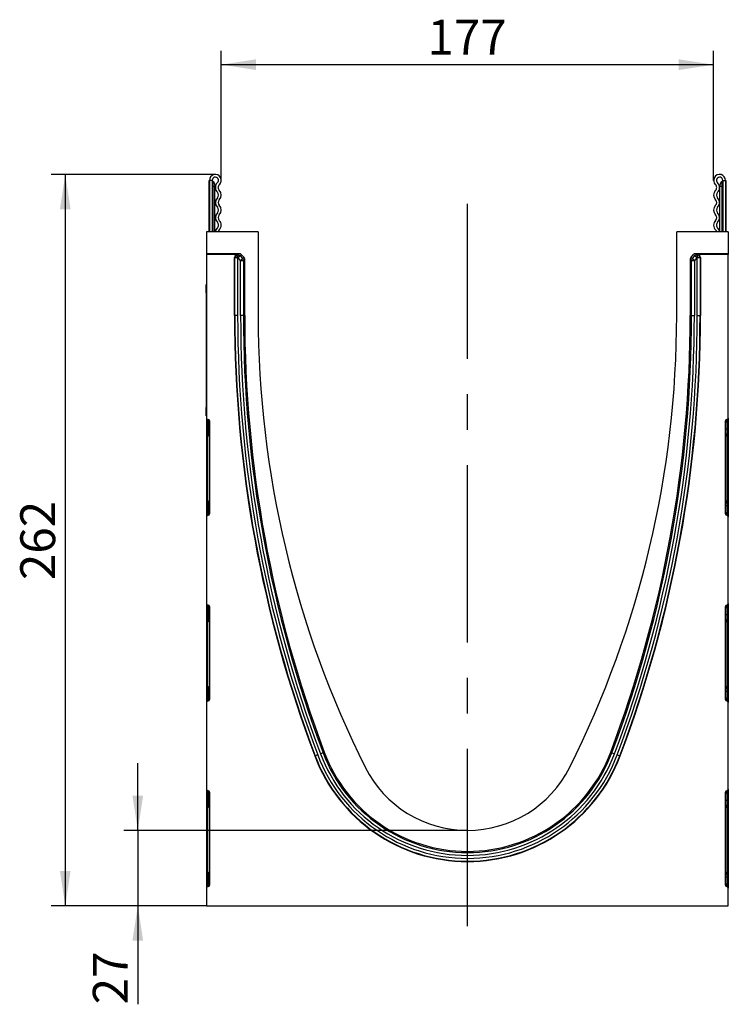
# Model space of a CAD drawing. Units: millimetres. Extents: x 254 to 1934, y 352 to 1388.
# Drawn here: x 254 to 508, y 1034 to 1386 of the extents above; entities that cross this region are included whole.
import ezdxf

# ---------------------------------------------------------------- set-up
doc = ezdxf.new("R2010")
doc.units = ezdxf.units.MM
doc.header["$LTSCALE"] = 5
doc.linetypes.add('CENTERX2', pattern=[20.32, 12.7, -2.54, 2.54, -2.54])
doc.layers.get('0').update_dxf_attribs({"color": 250})
doc.layers.add('3012104', color=7, linetype='Continuous')
doc.layers.add('CENTERLINES', color=1, linetype='CENTERX2', true_color=0xff0000)
doc.layers.add('DIMENSION', color=3, linetype='Continuous', true_color=0x00ff00)
doc.styles.add('SLDTEXTSTYLE0', font='TXT', dxfattribs={"width": 0.605})
doc.dimstyles.new('SLDDIMSTYLE0', dxfattribs={"dimtxt": 12.5, "dimasz": 12.5, "dimexe": 0, "dimexo": 0.0625, "dimgap": 3.125, "dimtad": 1, "dimrnd": 1e-09, "dimzin": 12, "dimdsep": 46, "dimtxsty": 'SLDTEXTSTYLE0', "dimsah": 1, "dimcen": 0.09, "dimadec": 0, "dimazin": 3, "dimtfac": 1, "dimtofl": 0, "dimtmove": 0, "dimatfit": 3, "dimfxl": 1, "dimfrac": 2, "dimtolj": 1, "dimtzin": 12, "dimarcsym": 0})
doc.dimstyles.new('SLDDIMSTYLE2', dxfattribs={"dimtxt": 12.5, "dimasz": 12.5, "dimexe": 0, "dimexo": 0.0625, "dimgap": 3.125, "dimtad": 1, "dimdec": 0, "dimrnd": 1e-09, "dimzin": 12, "dimdsep": 46, "dimtxsty": 'SLDTEXTSTYLE0', "dimsah": 1, "dimcen": 0.09, "dimadec": 0, "dimazin": 3, "dimtfac": 1, "dimtdec": 0, "dimtofl": 0, "dimtmove": 0, "dimatfit": 3, "dimfxl": 1, "dimfrac": 2, "dimtolj": 1, "dimtzin": 12, "dimarcsym": 0})
doc.dimstyles.new('SLDDIMSTYLE3', dxfattribs={"dimtxt": 12.5, "dimasz": 12.5, "dimexe": 0, "dimexo": 0.0625, "dimgap": 3.125, "dimtad": 1, "dimrnd": 1e-09, "dimzin": 12, "dimdsep": 46, "dimtxsty": 'SLDTEXTSTYLE0', "dimsah": 1, "dimcen": 0.09, "dimadec": 0, "dimazin": 3, "dimtfac": 1, "dimtmove": 0, "dimatfit": 0, "dimfxl": 1, "dimfrac": 2, "dimtolj": 1, "dimtzin": 12, "dimarcsym": 0})

# ---------------------------------------------------------------- blocks, each defined once
blk = doc.blocks.new('1254884_001__D_5')
at = {"layer": 'DIMENSION', "transparency": 16777216}
for p, q in [((326.22, 1328.81), (326.22, 1375.27)), ((502.72, 1328.81), (502.72, 1375.27)), ((326.22, 1370.27), (502.72, 1370.27))]:
    blk.add_line(p, q, dxfattribs=at)
for points in [[(326.22, 1370.27), (338.72, 1368.34), (338.72, 1372.19)], [(502.72, 1370.27), (490.22, 1372.19), (490.22, 1368.34)]]:
    blk.add_solid(points, dxfattribs=at)
at = {"layer": 'DIMENSION', "transparency": 16777216, "insert": (400.15, 1386.38), "char_height": 12.5, "attachment_point": 1, "style": 'SLDTEXTSTYLE0'}
blk.add_mtext('177', dxfattribs=at)
blk = doc.blocks.new('1254884_001__D_6')
at = {"layer": 'DIMENSION', "transparency": 16777216}
for p, q in [((324.1, 1330.94), (265.3, 1330.94)), ((270.3, 1330.94), (270.3, 1068.94)), ((320.97, 1068.94), (265.3, 1068.94))]:
    blk.add_line(p, q, dxfattribs=at)
for points in [[(270.3, 1330.94), (268.38, 1318.44), (272.22, 1318.44)], [(270.3, 1068.94), (272.22, 1081.44), (268.38, 1081.44)]]:
    blk.add_solid(points, dxfattribs=at)
at = {"layer": 'DIMENSION', "transparency": 16777216, "insert": (254.18, 1185.61), "char_height": 12.5, "attachment_point": 1, "rotation": 90, "style": 'SLDTEXTSTYLE0'}
blk.add_mtext('262', dxfattribs=at)
blk = doc.blocks.new('1254884_001__D_7')
at = {"layer": 'DIMENSION', "transparency": 16777216}
for p, q in [((296.3, 1095.94), (296.3, 1119.98)), ((414.47, 1095.94), (291.3, 1095.94)), ((296.3, 1095.94), (296.3, 1068.94)), ((320.97, 1068.94), (291.3, 1068.94)), ((296.3, 1068.94), (296.3, 1033.64))]:
    blk.add_line(p, q, dxfattribs=at)
for points in [[(296.3, 1095.94), (298.23, 1108.44), (294.38, 1108.44)], [(296.3, 1068.94), (294.38, 1056.44), (298.23, 1056.44)]]:
    blk.add_solid(points, dxfattribs=at)
at = {"layer": 'DIMENSION', "transparency": 16777216, "insert": (280.19, 1033.64), "char_height": 12.5, "attachment_point": 1, "rotation": 90, "style": 'SLDTEXTSTYLE0'}
blk.add_mtext('27', dxfattribs=at)
blk = doc.blocks.new('1254884_001_Right_Side_view')
for p, q in [((-185.69, 241.5), (-185.69, 259.88)), ((-184.59, 259.88), (-185.59, 259.88)), ((-185.59, 259.88), (-185.59, 241.5)), ((-184.59, 259.88), (-184.59, 241.5)), ((-184.34, 257.63), (-184.59, 257.63)), ((-184.34, 259.42), (-184.34, 257.63)), ((-184.34, 257.63), (-184.34, 241.5)), ((-183.59, 257.63), (-184.34, 257.63)), ((-183.59, 258.12), (-183.59, 257.63)), ((-183.59, 241.5), (-183.59, 257.63)), ((-2.59, 257.63), (-2.59, 258.12)), ((-2.59, 241.5), (-2.59, 257.63)), ((-1.84, 257.63), (-2.59, 257.63)), ((-1.84, 257.63), (-1.84, 259.42)), ((-1.59, 257.63), (-1.84, 257.63)), ((-1.84, 241.5), (-1.84, 257.63)), ((-1.59, 259.88), (-0.59, 259.88)), ((-1.59, 259.88), (-1.59, 241.5)), ((-0.59, 259.88), (-0.59, 241.5)), ((-0.49, 259.88), (-0.49, 241.5)), ((-186.59, 241.5), (-186.59, 233.6)), ((-168.09, 241.5), (-186.59, 241.5)), ((-168.09, 241.5), (-168.09, 211.5)), ((-18.09, 211.5), (-18.09, 241.5)), ((0.41, 241.5), (-18.09, 241.5)), ((0.41, 241.5), (0.41, 233.6)), ((-174.87, 233.6), (-186.59, 233.6)), ((-186.59, 233.6), (-186.59, 233.29)), ((-175.61, 233.29), (-186.59, 233.29)), ((-186.59, 233.29), (-186.59, 174.74)), ((-175.61, 233.29), (-175.46, 233.14)), ((-175.46, 233.14), (-175.33, 233.14)), ((-175.46, 232.14), (-175.46, 233.14)), ((-175.33, 233.14), (-174.87, 233.6)), ((-175.33, 232.14), (-175.33, 233.14)), ((-175.33, 232.14), (-174.62, 232.85)), ((-174.16, 233.31), (-174.62, 232.85)), ((-174.62, 232.85), (-173.7, 231.93)), ((-174.16, 233.31), (-173.25, 232.39)), ((-12.93, 232.39), (-12.01, 233.31)), ((-12.47, 231.93), (-11.55, 232.85)), ((-11.55, 232.85), (-12.01, 233.31)), ((-11.55, 232.85), (-10.85, 232.14)), ((0.41, 233.6), (-11.31, 233.6)), ((-11.31, 233.6), (-10.85, 233.14)), ((-10.85, 233.14), (-10.71, 233.14)), ((-10.85, 233.14), (-10.85, 232.14)), ((-10.71, 233.14), (-10.57, 233.29)), ((-10.71, 233.14), (-10.71, 232.14)), ((0.41, 233.29), (-10.57, 233.29)), ((0.41, 233.6), (0.41, 233.29)), ((0.41, 174.74), (0.41, 233.29)), ((-176.61, 211.5), (-176.61, 232.29)), ((-176.46, 232.14), (-176.61, 232.29)), ((-176.46, 211.5), (-176.46, 232.14)), ((-175.46, 232.14), (-176.46, 232.14)), ((-175.46, 232.14), (-175.46, 211.5)), ((-175.33, 232.14), (-175.46, 232.14)), ((-174.41, 231.23), (-175.33, 232.14)), ((-174.41, 231.23), (-173.7, 231.93)), ((-174.41, 211.5), (-174.41, 231.23)), ((-174.41, 231.23), (-173.41, 231.23)), ((-173.7, 231.93), (-173.25, 232.39)), ((-172.95, 231.69), (-173.41, 231.23)), ((-173.41, 231.23), (-173.41, 211.5)), ((-172.95, 211.5), (-172.95, 231.69)), ((-13.22, 231.68), (-13.22, 211.5)), ((-12.76, 231.23), (-13.22, 231.68)), ((-12.93, 232.39), (-12.47, 231.93)), ((-12.76, 211.5), (-12.76, 231.23)), ((-12.76, 231.23), (-11.76, 231.23)), ((-12.47, 231.93), (-11.76, 231.23)), ((-10.85, 232.14), (-11.76, 231.23)), ((-11.76, 231.23), (-11.76, 211.5)), ((-10.71, 232.14), (-10.85, 232.14)), ((-9.71, 232.14), (-10.71, 232.14)), ((-10.71, 211.5), (-10.71, 232.14)), ((-9.57, 232.29), (-9.71, 232.14)), ((-9.71, 232.14), (-9.71, 211.5)), ((-9.57, 232.29), (-9.57, 211.5)), ((-186.79, 222.53), (-186.59, 222.53)), ((-186.79, 219.53), (-186.79, 222.53)), ((-186.79, 219.53), (-186.79, 178.53)), ((-186.59, 219.53), (-186.79, 219.53)), ((-176.46, 211.5), (-176.61, 211.5)), ((-175.46, 211.5), (-176.46, 211.5)), ((-173.41, 211.5), (-174.41, 211.5)), ((-173.41, 211.5), (-172.95, 211.5)), ((-12.76, 211.5), (-13.22, 211.5)), ((-12.76, 211.5), (-11.76, 211.5)), ((-10.71, 211.5), (-9.71, 211.5)), ((-9.71, 211.5), (-9.57, 211.5)), ((-186.79, 175.53), (-186.79, 178.53)), ((-186.79, 178.53), (-186.59, 178.53)), ((-186.59, 175.53), (-186.79, 175.53)), ((-186.59, 174.74), (-186.59, 174.12)), ((-186.59, 174.12), (-186.59, 170.7)), ((-186.17, 174.25), (-186, 174.22)), ((-186.17, 173.63), (-186.17, 174.25)), ((-186, 173.6), (-186.17, 173.63)), ((-186.17, 170.7), (-186.17, 173.63)), ((-186, 174.22), (-186, 173.6)), ((-186, 173.6), (-186, 170.7)), ((-185.59, 173.72), (-185.59, 140.38)), ((-0.59, 140.38), (-0.59, 173.72)), ((-0.17, 174.22), (0, 174.25)), ((-0.17, 174.22), (-0.17, 173.6)), ((-0.17, 173.6), (0, 173.63)), ((-0.17, 173.6), (-0.17, 170.7)), ((0, 173.63), (0, 174.25)), ((0, 170.7), (0, 173.63)), ((0.41, 174.74), (0.41, 174.12)), ((0.41, 174.12), (0.41, 170.7)), ((-186.59, 170.7), (-186.59, 143.4)), ((-186.59, 170.7), (-186.17, 170.7)), ((-186, 170.7), (-186.17, 170.7)), ((-186.17, 143.4), (-186.17, 170.7)), ((-186, 170.7), (-185.59, 170.7)), ((-186, 170.7), (-186, 168.92)), ((-0.17, 170.7), (-0.59, 170.7)), ((-0.17, 170.7), (0, 170.7)), ((-0.17, 170.7), (-0.17, 168.92)), ((0.41, 170.7), (0, 170.7)), ((0, 143.4), (0, 170.7)), ((0.41, 170.7), (0.41, 143.4)), ((-186, 168.92), (-185.59, 168.92)), ((-0.17, 168.92), (-0.59, 168.92)), ((-186.59, 143.4), (-186.59, 139.98)), ((-186.59, 143.4), (-186.17, 143.4)), ((-186.17, 140.47), (-186.17, 143.4)), ((-186, 143.4), (-186.17, 143.4)), ((-185.59, 144.34), (-186, 144.34)), ((-186, 144.34), (-186, 143.4)), ((-186, 143.4), (-186, 140.5)), ((-185.59, 143.4), (-186, 143.4)), ((-0.59, 144.34), (-0.17, 144.34)), ((-0.59, 143.4), (-0.17, 143.4)), ((-0.17, 144.34), (-0.17, 143.4)), ((-0.17, 143.4), (-0.17, 140.5)), ((-0.17, 143.4), (0, 143.4)), ((0, 140.47), (0, 143.4)), ((0.41, 143.4), (0, 143.4)), ((0.41, 143.4), (0.41, 139.98)), ((-186.59, 139.98), (-186.59, 139.36)), ((-186.59, 139.36), (-186.59, 108.24)), ((-186, 140.5), (-186.17, 140.47)), ((-186.17, 139.85), (-186.17, 140.47)), ((-186, 139.88), (-186.17, 139.85)), ((-186, 140.5), (-186, 139.88)), ((-0.17, 140.5), (-0.17, 139.88)), ((-0.17, 140.5), (0, 140.47)), ((0, 139.85), (-0.17, 139.88)), ((0, 139.85), (0, 140.47)), ((0.41, 139.98), (0.41, 139.36)), ((0.41, 108.24), (0.41, 139.36)), ((-186.59, 108.24), (-186.59, 107.62)), ((-186.59, 107.62), (-186.59, 104.2)), ((-186.17, 107.75), (-186, 107.72)), ((-186.17, 107.13), (-186.17, 107.75)), ((-186, 107.1), (-186.17, 107.13)), ((-186.17, 104.2), (-186.17, 107.13)), ((-186, 107.72), (-186, 107.1)), ((-186, 107.1), (-186, 104.2)), ((-185.59, 107.22), (-185.59, 73.88)), ((-0.59, 73.88), (-0.59, 107.22)), ((-0.17, 107.72), (0, 107.75)), ((-0.17, 107.72), (-0.17, 107.1)), ((-0.17, 107.1), (0, 107.13)), ((-0.17, 107.1), (-0.17, 104.2)), ((0, 107.13), (0, 107.75)), ((0, 104.2), (0, 107.13)), ((0.41, 108.24), (0.41, 107.62)), ((0.41, 107.62), (0.41, 104.2)), ((-186.59, 104.2), (-186.59, 76.9)), ((-186.59, 104.2), (-186.17, 104.2)), ((-186, 104.2), (-186.17, 104.2)), ((-186.17, 76.9), (-186.17, 104.2)), ((-186, 104.2), (-185.59, 104.2)), ((-186, 104.2), (-186, 102.42)), ((-186, 102.42), (-185.59, 102.42)), ((-0.17, 104.2), (-0.59, 104.2)), ((-0.17, 102.42), (-0.59, 102.42)), ((-0.17, 104.2), (0, 104.2)), ((-0.17, 104.2), (-0.17, 102.42)), ((0.41, 104.2), (0, 104.2)), ((0, 76.9), (0, 104.2)), ((0.41, 104.2), (0.41, 76.9)), ((-185.59, 77.84), (-186, 77.84)), ((-186, 77.84), (-186, 76.9)), ((-0.59, 77.84), (-0.17, 77.84)), ((-0.17, 77.84), (-0.17, 76.9)), ((-186.59, 76.9), (-186.59, 73.48)), ((-186.59, 76.9), (-186.17, 76.9)), ((-186.17, 73.97), (-186.17, 76.9)), ((-186, 76.9), (-186.17, 76.9)), ((-186, 76.9), (-186, 74)), ((-185.59, 76.9), (-186, 76.9)), ((-0.59, 76.9), (-0.17, 76.9)), ((-0.17, 76.9), (-0.17, 74)), ((-0.17, 76.9), (0, 76.9)), ((0, 73.97), (0, 76.9)), ((0.41, 76.9), (0, 76.9)), ((0.41, 76.9), (0.41, 73.48)), ((-186.59, 73.48), (-186.59, 72.86)), ((-186.59, 72.86), (-186.59, 41.74)), ((-186, 74), (-186.17, 73.97)), ((-186.17, 73.35), (-186.17, 73.97)), ((-186, 73.38), (-186.17, 73.35)), ((-186, 74), (-186, 73.38)), ((-0.17, 74), (-0.17, 73.38)), ((-0.17, 74), (0, 73.97)), ((0, 73.35), (-0.17, 73.38)), ((0, 73.35), (0, 73.97)), ((0.41, 73.48), (0.41, 72.86)), ((0.41, 41.74), (0.41, 72.86)), ((-147.71, 53.75), (-147.84, 53.7)), ((-146.77, 54.11), (-147.71, 53.75)), ((-144.85, 54.83), (-145.79, 54.48)), ((-144.85, 54.83), (-144.42, 54.99)), ((-41.32, 54.83), (-41.75, 54.99)), ((-41.32, 54.83), (-40.39, 54.48)), ((-39.4, 54.11), (-38.47, 53.75)), ((-38.47, 53.75), (-38.33, 53.7)), ((-186.59, 41.74), (-186.59, 41.12)), ((-186.59, 41.12), (-186.59, 37.7)), ((-186.17, 41.25), (-186, 41.22)), ((-186.17, 40.63), (-186.17, 41.25)), ((-186, 40.6), (-186.17, 40.63)), ((-186.17, 37.7), (-186.17, 40.63)), ((-186, 41.22), (-186, 40.6)), ((-186, 40.6), (-186, 37.7)), ((-185.59, 40.72), (-185.59, 7.38)), ((-0.59, 7.38), (-0.59, 40.72)), ((-0.17, 41.22), (0, 41.25)), ((-0.17, 41.22), (-0.17, 40.6)), ((-0.17, 40.6), (0, 40.63)), ((-0.17, 40.6), (-0.17, 37.7)), ((0, 40.63), (0, 41.25)), ((0, 37.7), (0, 40.63)), ((0.41, 41.74), (0.41, 41.12)), ((0.41, 41.12), (0.41, 37.7)), ((-186.59, 37.7), (-186.59, 10.4)), ((-186.59, 37.7), (-186.17, 37.7)), ((-186, 37.7), (-186.17, 37.7)), ((-186.17, 10.4), (-186.17, 37.7)), ((-186, 37.7), (-185.59, 37.7)), ((-186, 37.7), (-186, 35.92)), ((-186, 35.92), (-185.59, 35.92)), ((-0.17, 37.7), (-0.59, 37.7)), ((-0.17, 35.92), (-0.59, 35.92)), ((-0.17, 37.7), (0, 37.7)), ((-0.17, 37.7), (-0.17, 35.92)), ((0.41, 37.7), (0, 37.7)), ((0, 10.4), (0, 37.7)), ((0.41, 37.7), (0.41, 10.4)), ((-185.59, 11.34), (-186, 11.34)), ((-186, 11.34), (-186, 10.4)), ((-0.59, 11.34), (-0.17, 11.34)), ((-0.17, 11.34), (-0.17, 10.4)), ((-186.59, 10.4), (-186.59, 6.98)), ((-186.59, 10.4), (-186.17, 10.4)), ((-186.17, 7.47), (-186.17, 10.4)), ((-186, 10.4), (-186.17, 10.4)), ((-186, 7.5), (-186.17, 7.47)), ((-186.17, 6.85), (-186.17, 7.47)), ((-186, 10.4), (-186, 7.5)), ((-185.59, 10.4), (-186, 10.4)), ((-186, 7.5), (-186, 6.88)), ((-0.59, 10.4), (-0.17, 10.4)), ((-0.17, 10.4), (-0.17, 7.5)), ((-0.17, 10.4), (0, 10.4)), ((-0.17, 7.5), (-0.17, 6.88)), ((-0.17, 7.5), (0, 7.47)), ((0, 7.47), (0, 10.4)), ((0.41, 10.4), (0, 10.4)), ((0, 6.85), (0, 7.47)), ((0.41, 10.4), (0.41, 6.98)), ((-186.59, 6.98), (-186.59, 6.36)), ((-186.59, 6.36), (-186.59, 0)), ((-186, 6.88), (-186.17, 6.85)), ((0, 6.85), (-0.17, 6.88)), ((0.41, 6.98), (0.41, 6.36)), ((0.41, 0), (0.41, 6.36)), ((-186.59, 0), (0.41, 0))]:
    blk.add_line(p, q)
at = {"flags": 128}
for points in [[(-182.8, 242.81), (-183.27, 242.16), (-183.43, 241.5)], [(-182.12, 242.07), (-182.35, 241.75), (-182.43, 241.5)], [(-3.75, 241.5), (-3.82, 241.75), (-4.05, 242.07)], [(-2.74, 241.5), (-2.91, 242.16), (-3.38, 242.81)]]:
    blk.add_lwpolyline(points, dxfattribs=at)
for centre, radius, start, end in [((-183.46, 259.88), 2.13, 313.6044, 180), ((-2.71, 259.88), 2.13, 0, 226.3956), ((-183.46, 259.88), 1.13, 313.6044, 180), ((-184.09, 259.86), 0.5, 180, 240), ((-185.09, 258.12), 1.5, 0, 60), ((-181.02, 257.31), 2.42, 133.6044, 224.4801), ((-181.02, 257.31), 1.42, 133.6044, 224.4801), ((-5.16, 257.31), 1.42, 315.5199, 46.3956), ((-2.71, 259.88), 1.13, 0, 226.3956), ((-5.16, 257.31), 2.42, 315.5199, 46.3956), ((-1.09, 258.12), 1.5, 120, 180), ((-2.09, 259.86), 0.5, 300, 0), ((-183.76, 254.62), 1.42, 315.5199, 44.4801), ((-183.76, 254.62), 2.42, 315.5199, 44.4801), ((-2.42, 254.62), 2.42, 135.5199, 224.4801), ((-2.42, 254.62), 1.42, 135.5199, 224.4801), ((-181.02, 251.93), 2.42, 135.5199, 224.4801), ((-181.02, 251.93), 1.42, 135.5199, 224.4801), ((-183.76, 249.24), 2.42, 315.5199, 44.4801), ((-2.42, 249.24), 2.42, 135.5199, 224.4801), ((-5.16, 251.93), 1.42, 315.5199, 44.4801), ((-5.16, 251.93), 2.42, 315.5199, 44.4801), ((-181.02, 246.55), 2.42, 135.5199, 224.4801), ((-183.76, 249.24), 1.42, 315.5199, 44.4801), ((-181.02, 246.55), 1.42, 135.5199, 224.4801), ((-5.16, 246.55), 1.42, 315.5199, 44.4801), ((-2.42, 249.24), 1.42, 135.5199, 224.4801), ((-5.16, 246.55), 2.42, 315.5199, 44.4801), ((-183.76, 243.86), 1.42, 312.4314, 44.4801), ((-183.76, 243.86), 2.42, 312.4314, 44.4801), ((-2.42, 243.86), 2.42, 135.5199, 227.5686), ((-2.42, 243.86), 1.42, 135.5199, 227.5686), ((-175.46, 232.14), 1, 90.046, 179.954), ((-175.33, 232.14), 1, 45.0162, 89.956), ((-10.85, 232.14), 1, 90.044, 135.023), ((-10.71, 232.14), 1, 0.046, 89.954), ((-174.41, 231.23), 1, 0.044, 45.023), ((-11.76, 231.22), 1, 135.0162, 179.956), ((270.62, 211.5), 447.22, 180, 200.6612), ((270.62, 211.5), 447.08, 180, 200.6612), ((270.62, 211.5), 446.08, 180, 200.6612), ((270.62, 211.5), 445.03, 180, 200.6612), ((270.62, 211.5), 444.03, 180, 200.6612), ((270.62, 211.5), 443.57, 180, 200.6612), ((192.74, 211.5), 360.83, 180, 206.6589), ((-378.92, 211.5), 360.83, 333.3411, 0), ((-456.79, 211.5), 443.57, 339.3388, 0), ((-456.79, 211.5), 444.03, 339.3388, 0), ((-456.79, 211.5), 445.03, 339.3388, 0), ((-456.79, 211.5), 446.08, 339.3388, 0), ((-456.79, 211.5), 447.08, 339.3388, 0), ((-456.79, 211.5), 447.22, 339.3388, 0), ((-186.09, 174.12), 0.5, 180.0303, 260.0471), ((-186.09, 173.1), 0.5, 0.0303, 80.0471), ((-0.09, 173.1), 0.5, 99.9529, 179.9697), ((-0.09, 174.12), 0.5, 279.9529, 359.9697), ((-185, 168.92), 1, 180, 234.068), ((-1.17, 168.92), 1, 305.932, 0), ((-185, 144.34), 1, 125.932, 180), ((-1.17, 144.34), 1, 0, 54.068), ((-186.09, 139.98), 0.5, 99.9529, 179.9697), ((-186.09, 141), 0.5, 279.9529, 359.9697), ((-0.09, 141), 0.5, 180.0303, 260.0471), ((-0.09, 139.98), 0.5, 0.0303, 80.0471), ((-186.09, 107.62), 0.5, 180.0303, 260.0471), ((-186.09, 106.6), 0.5, 0.0303, 80.0471), ((-0.09, 106.6), 0.5, 99.9529, 179.9697), ((-0.09, 107.62), 0.5, 279.9529, 359.9697), ((-185, 102.42), 1, 180, 234.068), ((-1.17, 102.42), 1, 305.932, 0), ((-185, 77.84), 1, 125.932, 180), ((-1.17, 77.84), 1, 0, 54.068), ((-186.09, 74.5), 0.5, 279.9529, 359.9697), ((-0.09, 74.5), 0.5, 180.0303, 260.0471), ((-186.09, 73.48), 0.5, 99.9529, 179.9697), ((-0.09, 73.48), 0.5, 0.0303, 80.0471), ((-93.09, 74.35), 58.52, 200.6612, 339.3388), ((-93.09, 74.35), 58.38, 200.6612, 339.3388), ((-93.09, 74.35), 57.38, 200.6612, 339.3388), ((-93.09, 74.35), 56.32, 200.6612, 339.3388), ((-93.09, 74.35), 55.32, 200.6612, 339.3388), ((-93.09, 74.35), 54.87, 200.6612, 339.3388), ((-93.09, 68), 41, 206.6589, 333.3411), ((-186.09, 41.12), 0.5, 180.0303, 260.0471), ((-186.09, 40.1), 0.5, 0.0303, 80.0471), ((-0.09, 40.1), 0.5, 99.9529, 179.9697), ((-0.09, 41.12), 0.5, 279.9529, 359.9697), ((-185, 35.92), 1, 180, 234.068), ((-1.17, 35.92), 1, 305.932, 0), ((-185, 11.34), 1, 125.932, 180), ((-1.17, 11.34), 1, 0, 54.068), ((-186.09, 6.98), 0.5, 99.9529, 179.9697), ((-186.09, 8), 0.5, 279.9529, 359.9697), ((-0.09, 8), 0.5, 180.0303, 260.0471), ((-0.09, 6.98), 0.5, 0.0303, 80.0471)]:
    blk.add_arc(centre, radius, start, end)
for centre, major_axis, ratio, start_param, end_param in [((-175.61, 232.29), (0.708, -0.708), 0.999315, 2.356537, 3.926648), ((-174.87, 232.6), (-0.708, -0.708), 0.999315, 3.141935, 3.926648), ((-11.31, 232.6), (-0.708, 0.708), 0.999315, 5.49813, 6.283528), ((-10.57, 232.29), (-0.708, -0.708), 0.999315, 2.356537, 3.926648), ((-173.95, 231.68), (0.708, 0.708), 0.999315, 5.49813, 6.283528), ((-12.22, 231.68), (0.708, -0.708), 0.999315, 3.141935, 3.926648), ((-186.09, 174.74), (0, 0.501), 0.99863, 1.570796, 2.96706), ((-186.09, 173.72), (0, -0.501), 0.99863, 1.570796, 2.96706), ((-0.09, 173.72), (0, -0.501), 0.99863, 3.316126, 4.712389), ((-0.09, 174.74), (0, 0.501), 0.99863, 3.316126, 4.712389), ((-186.09, 139.36), (0, 0.501), 0.99863, 0.174533, 1.570796), ((-186.09, 140.38), (0, -0.501), 0.99863, 0.174533, 1.570796), ((-0.09, 140.38), (0, -0.501), 0.99863, 4.712389, 6.108652), ((-0.09, 139.36), (0, 0.501), 0.99863, 4.712389, 6.108652), ((-186.09, 108.24), (0, 0.501), 0.99863, 1.570796, 2.96706), ((-186.09, 107.22), (0, -0.501), 0.99863, 1.570796, 2.96706), ((-0.09, 107.22), (0, -0.501), 0.99863, 3.316126, 4.712389), ((-0.09, 108.24), (0, 0.501), 0.99863, 3.316126, 4.712389), ((-186.09, 72.86), (0, 0.501), 0.99863, 0.174533, 1.570796), ((-186.09, 73.88), (0, -0.501), 0.99863, 0.174533, 1.570796), ((-0.09, 73.88), (0, -0.501), 0.99863, 4.712389, 6.108652), ((-0.09, 72.86), (0, 0.501), 0.99863, 4.712389, 6.108652), ((-186.09, 41.74), (0, 0.501), 0.99863, 1.570796, 2.96706), ((-186.09, 40.72), (0, -0.501), 0.99863, 1.570796, 2.96706), ((-0.09, 40.72), (0, -0.501), 0.99863, 3.316126, 4.712389), ((-0.09, 41.74), (0, 0.501), 0.99863, 3.316126, 4.712389), ((-186.09, 7.38), (0, -0.501), 0.99863, 0.174533, 1.570796), ((-0.09, 7.38), (0, -0.501), 0.99863, 4.712389, 6.108652), ((-186.09, 6.36), (0, 0.501), 0.99863, 0.174533, 1.570796), ((-0.09, 6.36), (0, 0.501), 0.99863, 4.712389, 6.108652)]:
    blk.add_ellipse(centre, major_axis=major_axis, ratio=ratio, start_param=start_param, end_param=end_param)

msp = doc.modelspace()

# ---------------------------------------------------------------- linework, layer by layer
at = {"layer": 'CENTERLINES'}
msp.add_line((414.473, 1061.664), (414.473, 1320.438), dxfattribs=at)

# ---------------------------------------------------------------- block references
at = {"layer": '3012104'}
msp.add_blockref('1254884_001_Right_Side_view', (507.559, 1068.938), dxfattribs=at)

# ---------------------------------------------------------------- dimensions: what is measured, and where the dimension line sits
at = {"layer": 'DIMENSION'}
dim = msp.add_linear_dim(base=(502.722641509, 1370.265346599), p1=(326.222641509, 1328.81279376), p2=(502.722641509, 1328.81279376), dimstyle='SLDDIMSTYLE2', dxfattribs=at)
dim.commit()
dim.dimension.update_dxf_attribs({"geometry": '1254884_001__D_5', "text_midpoint": (414.472641509, 1370.265346599), "dimtype": 160})
for base, p1, dimstyle, picture, middle in [((270.298, 1068.938), (324.098, 1330.938), 'SLDDIMSTYLE0', '1254884_001__D_6', (270.298, 1199.938)), ((296.302, 1068.938), (414.473, 1095.938), 'SLDDIMSTYLE3', '1254884_001__D_7', (296.302, 1043.186))]:
    dim = msp.add_linear_dim(base=base, p1=p1, p2=(320.973, 1068.938), angle=90, dimstyle=dimstyle, dxfattribs=at)
    dim.commit()
    dim.dimension.update_dxf_attribs({"geometry": picture, "text_midpoint": middle, "dimtype": 160})

doc.saveas('drawing.dxf')
